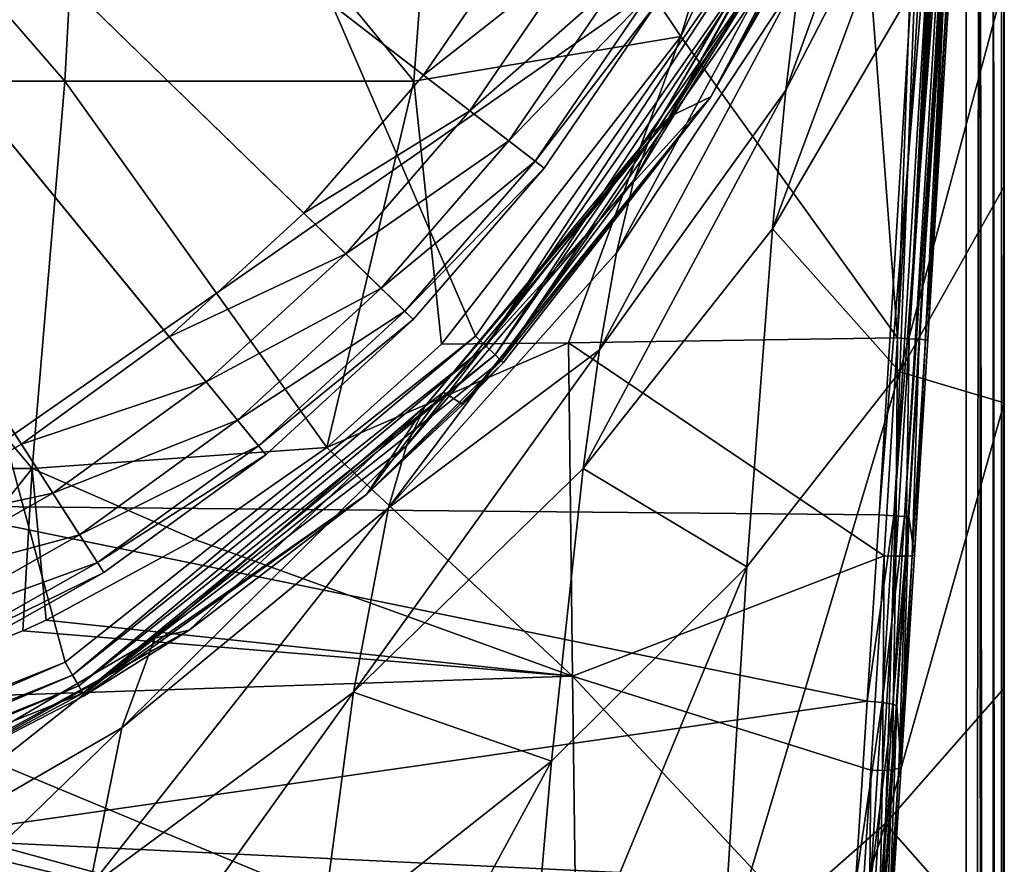
# Model space of a CAD drawing. Extents: x -24 to 24, y -160 to 38.
# Drawn here: x 11 to 24, y -23 to -12 of the extents above; entities that cross this region are included whole.
import ezdxf

# ---------------------------------------------------------------- set-up
doc = ezdxf.new("R2010")
doc.units = 0
doc.header["$MEASUREMENT"] = 0
for name, color, linetype in [('L1', 7, 'Continuous'), ('L2', 7, 'Continuous'), ('L4', 7, 'Continuous')]:
    doc.layers.add(name, color=color, linetype=linetype)

msp = doc.modelspace()

# ---------------------------------------------------------------- linework, layer by layer
at = {"layer": 'L1', "color": 7}
for points in [[(14.55929, -17.80526, 95.1), (12.43474, -19.34883, 95.1), (0, 0, 95.1)], [(0, 0, 95.1), (12.43474, -19.34883, 95.1), (10.14809, -20.64016, 95.1)], [(19.69603, -11.87714, 95.1), (18.21375, -14.0449, 95.1), (0, 0, 95.1)], [(0, 0, 95.1), (18.21375, -14.0449, 95.1), (16.49403, -16.02956, 95.1)], [(0, 0, 95.1), (16.49403, -16.02956, 95.1), (14.55929, -17.80526, 95.1)], [(15.05977, -14.63569, 97.1), (16.62995, -12.82361, 97.1), (0, 0, 97.1)], [(0, 0, 97.1), (16.62995, -12.82361, 97.1), (17.98333, -10.84435, 97.1)], [(9.265644, -18.84537, 97.1), (11.35346, -17.66632, 97.1), (0, 0, 97.1)], [(0, 0, 97.1), (11.35346, -17.66632, 97.1), (13.29326, -16.25697, 97.1)], [(0, 0, 97.1), (13.29326, -16.25697, 97.1), (15.05977, -14.63569, 97.1)], [(16.62995, -12.82361, 97.1), (18.63875, -11.23958, 96.94776), (17.98333, -10.84435, 97.1)], [(16.62995, -12.82361, 97.1), (17.23604, -13.29098, 96.94776), (18.63875, -11.23958, 96.94776)], [(17.23604, -13.29098, 96.94776), (19.19439, -11.57464, 96.51421), (18.63875, -11.23958, 96.94776)], [(17.23604, -13.29098, 96.94776), (17.74987, -13.68719, 96.51421), (19.19439, -11.57464, 96.51421)], [(17.74987, -13.68719, 96.51421), (19.56566, -11.79853, 95.86537), (19.19439, -11.57464, 96.51421)], [(17.74987, -13.68719, 96.51421), (18.09319, -13.95194, 95.86537), (19.56566, -11.79853, 95.86537)], [(18.09319, -13.95194, 95.86537), (19.69603, -11.87714, 95.1), (19.56566, -11.79853, 95.86537)], [(18.09319, -13.95194, 95.86537), (18.21375, -14.0449, 95.1), (19.69603, -11.87714, 95.1)], [(15.05977, -14.63569, 97.1), (17.23604, -13.29098, 96.94776), (16.62995, -12.82361, 97.1)], [(15.05977, -14.63569, 97.1), (15.60864, -15.1691, 96.94776), (17.23604, -13.29098, 96.94776)], [(15.60864, -15.1691, 96.94776), (17.74987, -13.68719, 96.51421), (17.23604, -13.29098, 96.94776)], [(15.60864, -15.1691, 96.94776), (16.07395, -15.62131, 96.51421), (17.74987, -13.68719, 96.51421)], [(16.07395, -15.62131, 96.51421), (18.09319, -13.95194, 95.86537), (17.74987, -13.68719, 96.51421)], [(16.07395, -15.62131, 96.51421), (16.38485, -15.92346, 95.86537), (18.09319, -13.95194, 95.86537)], [(16.38485, -15.92346, 95.86537), (18.21375, -14.0449, 95.1), (18.09319, -13.95194, 95.86537)], [(16.38485, -15.92346, 95.86537), (16.49403, -16.02956, 95.1), (18.21375, -14.0449, 95.1)], [(13.29326, -16.25697, 97.1), (15.60864, -15.1691, 96.94776), (15.05977, -14.63569, 97.1)], [(13.29326, -16.25697, 97.1), (13.77775, -16.84948, 96.94776), (15.60864, -15.1691, 96.94776)], [(13.77775, -16.84948, 96.94776), (16.07395, -15.62131, 96.51421), (15.60864, -15.1691, 96.94776)], [(13.77775, -16.84948, 96.94776), (14.18848, -17.35177, 96.51421), (16.07395, -15.62131, 96.51421)], [(14.18848, -17.35177, 96.51421), (16.38485, -15.92346, 95.86537), (16.07395, -15.62131, 96.51421)], [(14.18848, -17.35177, 96.51421), (14.46292, -17.6874, 95.86537), (16.38485, -15.92346, 95.86537)], [(14.46292, -17.6874, 95.86537), (16.49403, -16.02956, 95.1), (16.38485, -15.92346, 95.86537)], [(14.46292, -17.6874, 95.86537), (14.55929, -17.80526, 95.1), (16.49403, -16.02956, 95.1)], [(11.35346, -17.66632, 97.1), (13.77775, -16.84948, 96.94776), (13.29326, -16.25697, 97.1)], [(11.35346, -17.66632, 97.1), (11.76725, -18.31019, 96.94776), (13.77775, -16.84948, 96.94776)], [(11.76725, -18.31019, 96.94776), (14.18848, -17.35177, 96.51421), (13.77775, -16.84948, 96.94776)], [(11.76725, -18.31019, 96.94776), (12.11804, -18.85604, 96.51421), (14.18848, -17.35177, 96.51421)], [(12.11804, -18.85604, 96.51421), (14.46292, -17.6874, 95.86537), (14.18848, -17.35177, 96.51421)], [(9.265644, -18.84537, 97.1), (11.76725, -18.31019, 96.94776), (11.35346, -17.66632, 97.1)], [(12.11804, -18.85604, 96.51421), (12.35243, -19.22076, 95.86537), (14.46292, -17.6874, 95.86537)], [(12.35243, -19.22076, 95.86537), (14.55929, -17.80526, 95.1), (14.46292, -17.6874, 95.86537)], [(12.35243, -19.22076, 95.86537), (12.43474, -19.34883, 95.1), (14.55929, -17.80526, 95.1)], [(9.265644, -18.84537, 97.1), (9.603339, -19.53221, 96.94776), (11.76725, -18.31019, 96.94776)], [(9.603339, -19.53221, 96.94776), (12.11804, -18.85604, 96.51421), (11.76725, -18.31019, 96.94776)], [(9.603339, -19.53221, 96.94776), (9.889624, -20.11448, 96.51421), (12.11804, -18.85604, 96.51421)], [(9.889624, -20.11448, 96.51421), (12.35243, -19.22076, 95.86537), (12.11804, -18.85604, 96.51421)], [(9.889624, -20.11448, 96.51421), (10.08091, -20.50354, 95.86537), (12.35243, -19.22076, 95.86537)], [(10.08091, -20.50354, 95.86537), (12.43474, -19.34883, 95.1), (12.35243, -19.22076, 95.86537)], [(10.08091, -20.50354, 95.86537), (10.14809, -20.64016, 95.1), (12.43474, -19.34883, 95.1)]]:
    msp.add_3dface(points, dxfattribs=at)
at = {"layer": 'L2', "color": 7}
for points in [[(23.17911, -9.227746, 103.7595), (-0.002853, 1.529331, 104.0494), (9.90395, -18.47755, 103.9841)], [(22.8469, -16.27301, 96.75), (23.84295, 0.012384, 96.75), (23.00129, -16.28245, 96.78112)], [(22.8469, -16.27301, 96.75), (23.33867, -2.703065, 96.75), (23.84295, 0.012384, 96.75)], [(23.00129, -16.28245, 96.78112), (23.84295, 0.012384, 96.75), (23.85907, 0.011896, 96.75032)], [(23.85907, 0.011896, 96.75032), (23.93774, 0.009509, 96.76139), (23.00129, -16.28245, 96.78112)], [(23.00129, -16.28245, 96.78112), (23.93774, 0.009509, 96.76139), (23.99764, 0.00769, 96.78112)], [(23.00129, -16.28245, 96.78112), (23.99764, 0.00769, 96.78112), (24.06102, 0.005763, 96.81467)], [(23.00129, -16.28245, 96.78112), (24.06102, 0.005763, 96.81467), (23.13166, -16.29042, 96.86964)], [(23.13166, -16.29042, 96.86964), (24.06102, 0.005763, 96.81467), (24.15969, 0.002757, 96.9057)], [(23.13166, -16.29042, 96.86964), (24.15969, 0.002757, 96.9057), (24.22268, 0.000835, 97.02425)], [(23.13166, -16.29042, 96.86964), (24.22268, 0.000835, 97.02425), (23.21773, -16.29569, 97.00178)], [(23.21773, -16.29569, 97.00178), (24.22268, 0.000835, 97.02425), (24.2429, 0.000217, 97.15698)], [(23.21773, -16.29569, 97.00178), (24.2429, 0.000217, 97.15698), (23.24609, -16.29742, 97.15698)], [(23.56844, -9.251549, 103.3666), (23.24609, -16.29742, 97.15698), (24.13451, 0.003524, 103.3664)], [(24.13451, 0.003524, 103.3664), (23.24609, -16.29742, 97.15698), (24.2429, 0.000217, 97.15698)], [(22.8469, -16.27301, 96.75), (22.19989, -7.691883, 96.75), (23.33867, -2.703065, 96.75)], [(11.92249, -12.90475, 99.49191), (7.218191, -12.90475, 100.4658), (7.390161, -7.667704, 101.5788)], [(11.92249, -12.90475, 99.49191), (7.390161, -7.667704, 101.5788), (12.20653, -7.667704, 100.5817)], [(16.50364, -12.90475, 98.04557), (11.92249, -12.90475, 99.49191), (12.20653, -7.667704, 100.5817)], [(16.50364, -12.90475, 98.04557), (12.20653, -7.667704, 100.5817), (16.89683, -7.667704, 99.10089)], [(20.00801, -12.31582, 96.75), (16.50364, -12.90475, 98.04557), (16.89683, -7.667704, 99.10089)], [(20.00801, -12.31582, 96.75), (16.89683, -7.667704, 99.10089), (21.41261, -7.667704, 97.15169)], [(20.00801, -12.31582, 96.75), (21.41261, -7.667704, 97.15169), (22.19989, -7.691883, 96.75)], [(20.00801, -12.31582, 96.75), (22.19989, -7.691883, 96.75), (22.8469, -16.27301, 96.75)], [(23.17911, -9.227746, 103.7595), (9.90395, -18.47755, 103.9841), (22.60604, -18.59453, 103.7594)], [(22.60604, -18.59453, 103.7594), (23.37255, -9.239576, 103.7039), (23.17911, -9.227746, 103.7595)], [(22.79955, -18.60637, 103.7038), (23.37255, -9.239576, 103.7039), (22.60604, -18.59453, 103.7594)], [(22.79955, -18.60637, 103.7038), (23.51433, -9.248245, 103.5608), (23.37255, -9.239576, 103.7039)], [(22.94141, -18.61504, 103.5607), (23.51433, -9.248245, 103.5608), (22.79955, -18.60637, 103.7038)], [(22.94141, -18.61504, 103.5607), (23.56844, -9.251549, 103.3666), (23.51433, -9.248245, 103.5608)], [(22.99555, -18.61835, 103.3665), (23.56844, -9.251549, 103.3666), (22.94141, -18.61504, 103.5607)], [(22.99555, -18.61835, 103.3665), (23.0713, -19.12033, 97.27916), (23.56844, -9.251549, 103.3666)], [(23.56844, -9.251549, 103.3666), (23.0713, -19.12033, 97.27916), (23.24609, -16.29742, 97.15698)], [(16.86702, -16.35554, 96.75), (16.50364, -12.90475, 98.04557), (20.00801, -12.31582, 96.75)], [(16.86702, -16.35554, 96.75), (20.00801, -12.31582, 96.75), (18.5303, -16.33485, 96.75)], [(18.5303, -16.33485, 96.75), (20.00801, -12.31582, 96.75), (22.8469, -16.27301, 96.75)], [(11.49595, -17.98756, 97.85545), (6.959954, -17.98756, 98.7945), (7.218191, -12.90475, 100.4658)], [(11.49595, -17.98756, 97.85545), (7.218191, -12.90475, 100.4658), (11.92249, -12.90475, 99.49191)], [(15.36299, -17.7101, 96.7771), (11.49595, -17.98756, 97.85545), (11.92249, -12.90475, 99.49191)], [(15.36299, -17.7101, 96.7771), (11.92249, -12.90475, 99.49191), (16.50364, -12.90475, 98.04557)], [(16.86702, -16.35554, 96.75), (15.36299, -17.7101, 96.7771), (16.50364, -12.90475, 98.04557)], [(22.8469, -16.27301, 96.75), (22.67265, -19.13051, 96.87368), (18.5303, -16.33485, 96.75)], [(22.82637, -19.13739, 96.90546), (22.67265, -19.13051, 96.87368), (22.8469, -16.27301, 96.75)], [(22.82637, -19.13739, 96.90546), (22.8469, -16.27301, 96.75), (23.00129, -16.28245, 96.78112)], [(15.36299, -17.7101, 96.7771), (16.86702, -16.35554, 96.75), (18.5303, -16.33485, 96.75)], [(18.5303, -16.33485, 96.75), (18.58672, -20.71273, 97.04173), (15.36299, -17.7101, 96.7771)], [(18.5303, -16.33485, 96.75), (22.67265, -19.13051, 96.87368), (18.58672, -20.71273, 97.04173)], [(22.95629, -19.13787, 96.99383), (22.82637, -19.13739, 96.90546), (23.00129, -16.28245, 96.78112)], [(22.95629, -19.13787, 96.99383), (23.00129, -16.28245, 96.78112), (23.13166, -16.29042, 96.86964)], [(23.04236, -19.13187, 97.12515), (22.95629, -19.13787, 96.99383), (23.13166, -16.29042, 96.86964)], [(23.04236, -19.13187, 97.12515), (23.13166, -16.29042, 96.86964), (23.21773, -16.29569, 97.00178)], [(23.0713, -19.12033, 97.27916), (23.04236, -19.13187, 97.12515), (23.21773, -16.29569, 97.00178)], [(23.0713, -19.12033, 97.27916), (23.21773, -16.29569, 97.00178), (23.24609, -16.29742, 97.15698)], [(13.6301, -18.91783, 96.84682), (11.49595, -17.98756, 97.85545), (15.36299, -17.7101, 96.7771)], [(15.36299, -17.7101, 96.7771), (18.58672, -20.71273, 97.04173), (13.6301, -18.91783, 96.84682)], [(9.053974, -21.02947, 97.0719), (6.959954, -17.98756, 98.7945), (11.49595, -17.98756, 97.85545)], [(11.49595, -17.98756, 97.85545), (11.37359, -20.11645, 96.95845), (9.053974, -21.02947, 97.0719)], [(11.49595, -17.98756, 97.85545), (11.67813, -19.97458, 96.94303), (11.37359, -20.11645, 96.95845)], [(13.6301, -18.91783, 96.84682), (11.67813, -19.97458, 96.94303), (11.49595, -17.98756, 97.85545)], [(22.45248, -21.03747, 103.8793), (9.90395, -18.47755, 103.9841), (9.894802, -22.84098, 104.3591)], [(22.45248, -21.03747, 103.8793), (22.60604, -18.59453, 103.7594), (9.90395, -18.47755, 103.9841)], [(22.45248, -21.03747, 103.8793), (22.79955, -18.60637, 103.7038), (22.60604, -18.59453, 103.7594)], [(22.45248, -21.03747, 103.8793), (22.64651, -21.05505, 103.8247), (22.79955, -18.60637, 103.7038)], [(22.64651, -21.05505, 103.8247), (22.94141, -18.61504, 103.5607), (22.79955, -18.60637, 103.7038)], [(22.64651, -21.05505, 103.8247), (22.78831, -21.07798, 103.6822), (22.94141, -18.61504, 103.5607)], [(22.78831, -21.07798, 103.6822), (22.99555, -18.61835, 103.3665), (22.94141, -18.61504, 103.5607)], [(22.78831, -21.07798, 103.6822), (22.84161, -21.10041, 103.4883), (22.99555, -18.61835, 103.3665)], [(22.84161, -21.10041, 103.4883), (22.89498, -21.8997, 97.64087), (22.99555, -18.61835, 103.3665)], [(22.99555, -18.61835, 103.3665), (22.89498, -21.8997, 97.64087), (23.0713, -19.12033, 97.27916)], [(18.58672, -20.71273, 97.04173), (11.67813, -19.97458, 96.94303), (13.6301, -18.91783, 96.84682)], [(22.67265, -19.13051, 96.87368), (22.49686, -21.94394, 97.23983), (18.58672, -20.71273, 97.04173)], [(22.64992, -21.94816, 97.27204), (22.49686, -21.94394, 97.23983), (22.67265, -19.13051, 96.87368)], [(22.64992, -21.94816, 97.27204), (22.67265, -19.13051, 96.87368), (22.82637, -19.13739, 96.90546)], [(22.77939, -21.94123, 97.35963), (22.64992, -21.94816, 97.27204), (22.82637, -19.13739, 96.90546)], [(22.77939, -21.94123, 97.35963), (22.82637, -19.13739, 96.90546), (22.95629, -19.13787, 96.99383)], [(22.86547, -21.92421, 97.48918), (22.77939, -21.94123, 97.35963), (22.95629, -19.13787, 96.99383)], [(22.86547, -21.92421, 97.48918), (22.95629, -19.13787, 96.99383), (23.04236, -19.13187, 97.12515)], [(22.89498, -21.8997, 97.64087), (22.86547, -21.92421, 97.48918), (23.04236, -19.13187, 97.12515)], [(22.89498, -21.8997, 97.64087), (23.04236, -19.13187, 97.12515), (23.0713, -19.12033, 97.27916)], [(18.58672, -20.71273, 97.04173), (11.37359, -20.11645, 96.95845), (11.67813, -19.97458, 96.94303)], [(9.053974, -21.02947, 97.0719), (11.37359, -20.11645, 96.95845), (18.58672, -20.71273, 97.04173)], [(18.64214, -25.0132, 97.91176), (9.053974, -21.02947, 97.0719), (18.58672, -20.71273, 97.04173)], [(18.64214, -25.0132, 97.91176), (18.58672, -20.71273, 97.04173), (22.31987, -24.70868, 97.84394)], [(22.31987, -24.70868, 97.84394), (18.58672, -20.71273, 97.04173), (22.49686, -21.94394, 97.23983)], [(6.598094, -21.72096, 97.17425), (9.053974, -21.02947, 97.0719), (18.64214, -25.0132, 97.91176)], [(9.894802, -22.84098, 104.3591), (22.29737, -23.43648, 104.2337), (22.45248, -21.03747, 103.8793)], [(22.29737, -23.43648, 104.2337), (22.64651, -21.05505, 103.8247), (22.45248, -21.03747, 103.8793)], [(22.29737, -23.43648, 104.2337), (22.49197, -23.45956, 104.1806), (22.64651, -21.05505, 103.8247)], [(22.49197, -23.45956, 104.1806), (22.78831, -21.07798, 103.6822), (22.64651, -21.05505, 103.8247)], [(22.49197, -23.45956, 104.1806), (22.63377, -23.49652, 104.04), (22.78831, -21.07798, 103.6822)], [(22.63377, -23.49652, 104.04), (22.84161, -21.10041, 103.4883), (22.78831, -21.07798, 103.6822)], [(22.63377, -23.49652, 104.04), (22.68623, -23.53782, 103.8483), (22.84161, -21.10041, 103.4883)], [(22.68623, -23.53782, 103.8483), (22.71749, -24.63097, 98.23766), (22.84161, -21.10041, 103.4883)], [(22.84161, -21.10041, 103.4883), (22.71749, -24.63097, 98.23766), (22.89498, -21.8997, 97.64087)], [(6.598094, -21.72096, 97.17425), (18.64214, -25.0132, 97.91176), (4.028771, -22.18949, 97.25167)], [(22.47227, -24.71016, 97.87634), (22.31987, -24.70868, 97.84394), (22.49686, -21.94394, 97.23983)], [(22.47227, -24.71016, 97.87634), (22.49686, -21.94394, 97.23983), (22.64992, -21.94816, 97.27204)], [(22.60131, -24.69591, 97.9625), (22.47227, -24.71016, 97.87634), (22.64992, -21.94816, 97.27204)], [(22.60131, -24.69591, 97.9625), (22.64992, -21.94816, 97.27204), (22.77939, -21.94123, 97.35963)], [(22.6874, -24.66811, 98.08936), (22.60131, -24.69591, 97.9625), (22.77939, -21.94123, 97.35963)], [(22.6874, -24.66811, 98.08936), (22.77939, -21.94123, 97.35963), (22.86547, -21.92421, 97.48918)], [(22.71749, -24.63097, 98.23766), (22.6874, -24.66811, 98.08936), (22.86547, -21.92421, 97.48918)], [(22.71749, -24.63097, 98.23766), (22.86547, -21.92421, 97.48918), (22.89498, -21.8997, 97.64087)], [(4.028771, -22.18949, 97.25167), (18.64214, -25.0132, 97.91176), (2.393962, -24.9947, 97.87237)], [(22.14112, -25.78652, 104.8182), (9.894802, -22.84098, 104.3591), (9.894677, -27.07204, 105.4897)], [(22.14112, -25.78652, 104.8182), (22.29737, -23.43648, 104.2337), (9.894802, -22.84098, 104.3591)]]:
    msp.add_3dface(points, dxfattribs=at)
at = {"layer": 'L4', "color": 7}
for points in [[(0, 23.75873, 0.41471), (21.24499, -10.6079, -0.185162), (17.31222, -16.2501, -0.283647)], [(5.542934, -23.08539, -0.402957), (0, 23.75873, 0.41471), (11.92769, -20.52887, -0.358333)], [(11.92769, -20.52887, -0.358333), (0, 23.75873, 0.41471), (17.31222, -16.2501, -0.283647)], [(0.000003, -159.25, 95.1), (23.75001, -151.75, 95.1), (0.000002, 23.75, 95.1)], [(23.75001, -151.75, 95.1), (23.75001, 0, 95.1), (0.000002, 23.75, 95.1)], [(23.92306, 0, 95.0691), (23.75001, 0, 95.1), (23.75001, -151.75, 95.1)], [(23.75001, -151.75, 95.1), (24.00001, -151.75, 95.03301), (23.92306, 0, 95.0691)], [(23.92306, 0, 95.0691), (24.00001, -151.75, 95.03301), (24.10356, -151.75, 94.95355)], [(23.92306, 0, 95.0691), (24.10356, -151.75, 94.95355), (24.10355, 0, 94.95355)], [(24.10355, 0, 94.95355), (24.10356, -151.75, 94.95355), (24.18302, -151.75, 94.85)], [(24.10355, 0, 94.95355), (24.18302, -151.75, 94.85), (24.2191, 0, 94.77306)], [(24.18302, -151.75, 94.85), (24.25001, -151.75, 94.6), (24.25, 0, 94.6)], [(24.2191, 0, 94.77306), (24.18302, -151.75, 94.85), (24.25, 0, 94.6)], [(24.25001, -17.1257, 83.73158), (24.25001, -14.28569, 82.27156), (24.25, 0, 94.6)], [(24.25, 0, 94.6), (24.25001, -14.28569, 82.27156), (24.25001, -11.61452, 80.61844)], [(24.25, -32.81962, 88.29761), (24.25, -27.95422, 87.38621), (24.25, 0, 94.6)], [(24.25, -27.95422, 87.38621), (24.25, -24.4093, 86.46356), (24.25, 0, 94.6)], [(24.25, 0, 94.6), (24.25, -24.4093, 86.46356), (24.25, -20.86702, 85.29211)], [(24.25, 0, 94.6), (24.25, -20.86702, 85.29211), (24.25001, -17.1257, 83.73158)], [(24.25001, -151.75, 94.6), (24.25001, -42.24955, 89), (24.25, 0, 94.6)], [(24.25, 0, 94.6), (24.25001, -42.24955, 89), (24.25, -35.19822, 88.60509)], [(24.25, 0, 94.6), (24.25, -35.19822, 88.60509), (24.25, -32.81962, 88.29761)], [(23.18101, -9.532687, 74.67565), (21.38334, -13.02187, 73.41453), (23.28832, -7.759761, 72.2421)], [(23.28832, -7.759761, 72.2421), (21.38334, -13.02187, 73.41453), (21.56369, -11.52116, 71.18026)], [(19.86018, -13.3686, 62.75797), (22.13871, -9.294662, 63.07811), (19.62112, -13.59475, 65.41339)], [(22.13871, -9.294662, 63.07811), (21.94098, -9.620241, 66.01533), (19.62112, -13.59475, 65.41339)], [(19.86018, -13.3686, 62.75797), (22.33974, -9.433896, 59.9), (22.13871, -9.294662, 63.07811)], [(20.4004, -13.11054, 59.9), (22.33974, -9.433896, 59.9), (19.86018, -13.3686, 62.75797)], [(20.4004, -13.11054, 59.9), (20.40042, -13.11051, 0.27595), (22.33974, -9.433896, 59.9)], [(22.33974, -9.433896, 59.9), (20.40042, -13.11051, 0.27595), (21.69226, -10.84014, 0.314762)], [(23.0771, -11.64424, 76.85892), (21.20796, -14.83968, 75.42104), (23.18101, -9.532687, 74.67565)], [(23.18101, -9.532687, 74.67565), (21.20796, -14.83968, 75.42104), (21.38334, -13.02187, 73.41453)], [(19.62112, -13.59475, 65.41339), (21.94098, -9.620241, 66.01533), (19.38852, -14.20118, 67.86703)], [(21.74944, -10.37484, 68.71495), (19.38852, -14.20118, 67.86703), (21.94098, -9.620241, 66.01533)], [(21.56369, -11.52116, 71.18026), (19.16195, -15.15615, 70.11968), (21.74944, -10.37484, 68.71495)], [(19.16195, -15.15615, 70.11968), (19.38852, -14.20118, 67.86703), (21.74944, -10.37484, 68.71495)], [(21.24499, -10.6079, -0.185162), (17.45271, -16.38268, -0.247321), (17.31222, -16.2501, -0.283647)], [(21.24499, -10.6079, -0.185162), (21.41696, -10.69448, -0.148233), (17.45271, -16.38268, -0.247321)], [(21.41696, -10.69448, -0.148233), (17.57149, -16.49612, -0.139353), (17.45271, -16.38268, -0.247321)], [(21.41696, -10.69448, -0.148233), (21.5625, -10.7691, -0.040124), (17.57149, -16.49612, -0.139353)], [(21.5625, -10.7691, -0.040124), (17.65021, -16.57289, 0.023572), (17.57149, -16.49612, -0.139353)], [(21.5625, -10.7691, -0.040124), (21.65922, -10.82027, 0.122543), (17.65021, -16.57289, 0.023572)], [(20.40042, -13.11051, 0.27595), (17.65021, -16.57289, 0.023572), (21.65922, -10.82027, 0.122543)], [(20.40042, -13.11051, 0.27595), (21.65922, -10.82027, 0.122543), (21.69226, -10.84014, 0.314762)], [(21.38334, -13.02187, 73.41453), (18.94099, -16.42793, 72.1721), (21.56369, -11.52116, 71.18026)], [(21.56369, -11.52116, 71.18026), (18.94099, -16.42793, 72.1721), (19.16195, -15.15615, 70.11968)], [(24.25001, -11.61452, 80.61844), (24.25001, -14.28569, 82.27156), (22.87833, -16.71713, 80.49569)], [(24.25001, -11.61452, 80.61844), (22.87833, -16.71713, 80.49569), (23.0771, -11.64424, 76.85892)], [(23.0771, -11.64424, 76.85892), (22.87833, -16.71713, 80.49569), (21.20796, -14.83968, 75.42104)], [(21.20796, -14.83968, 75.42104), (18.72523, -17.98477, 74.02506), (21.38334, -13.02187, 73.41453)], [(21.38334, -13.02187, 73.41453), (18.72523, -17.98477, 74.02506), (18.94099, -16.42793, 72.1721)], [(17.14758, -17.1471, 59.9), (20.4004, -13.11054, 59.9), (16.89176, -16.98392, 62.44817)], [(16.89176, -16.98392, 62.44817), (20.4004, -13.11054, 59.9), (19.86018, -13.3686, 62.75797)], [(17.14758, -17.1471, 59.9), (17.67669, -16.60112, 0.216277), (20.4004, -13.11054, 59.9)], [(17.67669, -16.60112, 0.216277), (17.65021, -16.57289, 0.023572), (20.40042, -13.11051, 0.27595)], [(20.4004, -13.11054, 59.9), (17.67669, -16.60112, 0.216277), (20.40042, -13.11051, 0.27595)], [(16.89176, -16.98392, 62.44817), (19.86018, -13.3686, 62.75797), (16.64542, -17.17358, 64.83544)], [(16.64542, -17.17358, 64.83544), (19.86018, -13.3686, 62.75797), (19.62112, -13.59475, 65.41339)], [(16.64542, -17.17358, 64.83544), (19.62112, -13.59475, 65.41339), (16.40459, -17.68742, 67.05985)], [(19.62112, -13.59475, 65.41339), (19.38852, -14.20118, 67.86703), (16.40459, -17.68742, 67.05985)], [(16.40459, -17.68742, 67.05985), (19.38852, -14.20118, 67.86703), (16.1689, -18.49991, 69.11945)], [(19.16195, -15.15615, 70.11968), (16.1689, -18.49991, 69.11945), (19.38852, -14.20118, 67.86703)], [(22.87833, -16.71713, 80.49569), (24.25001, -14.28569, 82.27156), (24.25001, -17.1257, 83.73158)], [(21.20796, -14.83968, 75.42104), (20.87052, -19.27735, 78.76393), (18.72523, -17.98477, 74.02506)], [(22.87833, -16.71713, 80.49569), (20.87052, -19.27735, 78.76393), (21.20796, -14.83968, 75.42104)], [(18.94099, -16.42793, 72.1721), (16.1689, -18.49991, 69.11945), (19.16195, -15.15615, 70.11968)], [(17.31222, -16.2501, -0.283647), (12.02467, -20.69648, -0.322467), (11.92769, -20.52887, -0.358333)], [(17.31222, -16.2501, -0.283647), (17.45271, -16.38268, -0.247321), (12.02467, -20.69648, -0.322467)], [(17.45271, -16.38268, -0.247321), (12.1066, -20.83944, -0.214607), (12.02467, -20.69648, -0.322467)], [(17.45271, -16.38268, -0.247321), (17.57149, -16.49612, -0.139353), (12.1066, -20.83944, -0.214607)], [(17.57149, -16.49612, -0.139353), (12.16078, -20.93557, -0.051485), (12.1066, -20.83944, -0.214607)], [(17.57149, -16.49612, -0.139353), (17.65021, -16.57289, 0.023572), (12.16078, -20.93557, -0.051485)], [(18.72523, -17.98477, 74.02506), (15.71154, -20.91869, 72.73632), (18.94099, -16.42793, 72.1721)], [(18.94099, -16.42793, 72.1721), (15.71154, -20.91869, 72.73632), (16.1689, -18.49991, 69.11945)], [(15.8804, -18.32691, 0.186775), (12.16078, -20.93557, -0.051485), (17.65021, -16.57289, 0.023572)], [(15.8804, -18.32691, 0.186775), (17.65021, -16.57289, 0.023572), (17.67669, -16.60112, 0.216277)], [(17.14758, -17.1471, 59.9), (15.8804, -18.32691, 0.186775), (17.67669, -16.60112, 0.216277)], [(22.68979, -22.6463, 83.19448), (20.54811, -24.53569, 81.23518), (22.87833, -16.71713, 80.49569)], [(22.87833, -16.71713, 80.49569), (20.54811, -24.53569, 81.23518), (20.87052, -19.27735, 78.76393)], [(22.87833, -16.71713, 80.49569), (24.25001, -17.1257, 83.73158), (22.68979, -22.6463, 83.19448)], [(17.14758, -17.1471, 59.9), (16.89176, -16.98392, 62.44817), (15.88037, -18.32693, 59.9)], [(15.88037, -18.32693, 59.9), (16.89176, -16.98392, 62.44817), (16.64542, -17.17358, 64.83544)], [(13.10467, -20.21092, 64.3196), (16.64542, -17.17358, 64.83544), (16.40459, -17.68742, 67.05985)], [(16.64542, -17.17358, 64.83544), (13.10467, -20.21092, 64.3196), (13.5554, -20.10755, 59.9)], [(15.88037, -18.32693, 59.9), (16.64542, -17.17358, 64.83544), (13.5554, -20.10755, 59.9)], [(15.88037, -18.32693, 59.9), (15.8804, -18.32691, 0.186775), (17.14758, -17.1471, 59.9)], [(24.25001, -17.1257, 83.73158), (24.25, -20.86702, 85.29211), (22.68979, -22.6463, 83.19448)], [(16.40459, -17.68742, 67.05985), (12.67037, -21.38756, 68.23864), (13.10467, -20.21092, 64.3196)], [(16.40459, -17.68742, 67.05985), (16.1689, -18.49991, 69.11945), (12.67037, -21.38756, 68.23864)], [(18.72523, -17.98477, 74.02506), (18.30756, -21.82673, 77.1357), (15.71154, -20.91869, 72.73632)], [(20.87052, -19.27735, 78.76393), (18.30756, -21.82673, 77.1357), (18.72523, -17.98477, 74.02506)], [(12.1788, -20.96996, 0.141591), (12.16078, -20.93557, -0.051485), (15.8804, -18.32691, 0.186775)], [(15.88037, -18.32693, 59.9), (12.1788, -20.96996, 0.141591), (15.8804, -18.32691, 0.186775)], [(13.5554, -20.10755, 59.9), (12.1788, -20.96996, 0.141591), (15.88037, -18.32693, 59.9)], [(16.1689, -18.49991, 69.11945), (15.71154, -20.91869, 72.73632), (12.24953, -23.48058, 71.62018)], [(12.67037, -21.38756, 68.23864), (16.1689, -18.49991, 69.11945), (12.24953, -23.48058, 71.62018)], [(20.54811, -24.53569, 81.23518), (17.90555, -26.42811, 79.45778), (20.87052, -19.27735, 78.76393)], [(20.87052, -19.27735, 78.76393), (17.90555, -26.42811, 79.45778), (18.30756, -21.82673, 77.1357)], [(13.5554, -20.10755, 59.9), (13.10467, -20.21092, 64.3196), (9.089656, -22.56097, 63.90396)], [(13.5554, -20.10755, 59.9), (9.089656, -22.56097, 63.90396), (10.07381, -22.05858, 59.9)], [(10.07381, -22.05858, 59.9), (10.07384, -22.05857, 0.122981), (13.5554, -20.10755, 59.9)], [(13.5554, -20.10755, 59.9), (10.07384, -22.05857, 0.122981), (12.1788, -20.96996, 0.141591)], [(13.10467, -20.21092, 64.3196), (12.67037, -21.38756, 68.23864), (8.752162, -23.65428, 67.53634)], [(13.10467, -20.21092, 64.3196), (8.752162, -23.65428, 67.53634), (9.089656, -22.56097, 63.90396)], [(11.92769, -20.52887, -0.358333), (5.588054, -23.274, -0.367367), (5.542934, -23.08539, -0.402957)], [(11.92769, -20.52887, -0.358333), (12.02467, -20.69648, -0.322467), (5.588054, -23.274, -0.367367)], [(12.02467, -20.69648, -0.322467), (5.626158, -23.43464, -0.259571), (5.588054, -23.274, -0.367367)], [(12.02467, -20.69648, -0.322467), (12.1066, -20.83944, -0.214607), (5.626158, -23.43464, -0.259571)], [(12.1066, -20.83944, -0.214607), (5.65132, -23.54233, -0.096332), (5.626158, -23.43464, -0.259571)], [(12.1066, -20.83944, -0.214607), (12.16078, -20.93557, -0.051485), (5.65132, -23.54233, -0.096332)], [(15.71154, -20.91869, 72.73632), (15.27043, -24.22565, 75.67035), (11.84013, -26.33451, 74.42726)], [(15.71154, -20.91869, 72.73632), (11.84013, -26.33451, 74.42726), (12.24953, -23.48058, 71.62018)], [(18.30756, -21.82673, 77.1357), (15.27043, -24.22565, 75.67035), (15.71154, -20.91869, 72.73632)], [(22.68979, -22.6463, 83.19448), (24.25, -20.86702, 85.29211), (24.25, -24.4093, 86.46356)], [(10.07384, -22.05857, 0.122981), (5.65132, -23.54233, -0.096332), (12.16078, -20.93557, -0.051485)], [(10.07384, -22.05857, 0.122981), (12.16078, -20.93557, -0.051485), (12.1788, -20.96996, 0.141591)], [(12.67037, -21.38756, 68.23864), (8.421849, -25.50963, 70.74201), (8.752162, -23.65428, 67.53634)], [(12.67037, -21.38756, 68.23864), (12.24953, -23.48058, 71.62018), (8.421849, -25.50963, 70.74201)], [(17.90555, -26.42811, 79.45778), (14.8427, -28.21653, 77.90584), (18.30756, -21.82673, 77.1357)], [(18.30756, -21.82673, 77.1357), (14.8427, -28.21653, 77.90584), (15.27043, -24.22565, 75.67035)], [(22.50928, -29.0996, 84.99739), (20.23749, -30.31622, 82.86103), (22.68979, -22.6463, 83.19448)], [(22.68979, -22.6463, 83.19448), (20.23749, -30.31622, 82.86103), (20.54811, -24.53569, 81.23518)], [(22.68979, -22.6463, 83.19448), (24.25, -24.4093, 86.46356), (22.50928, -29.0996, 84.99739)]]:
    msp.add_3dface(points, dxfattribs=at)

doc.saveas('drawing.dxf')
